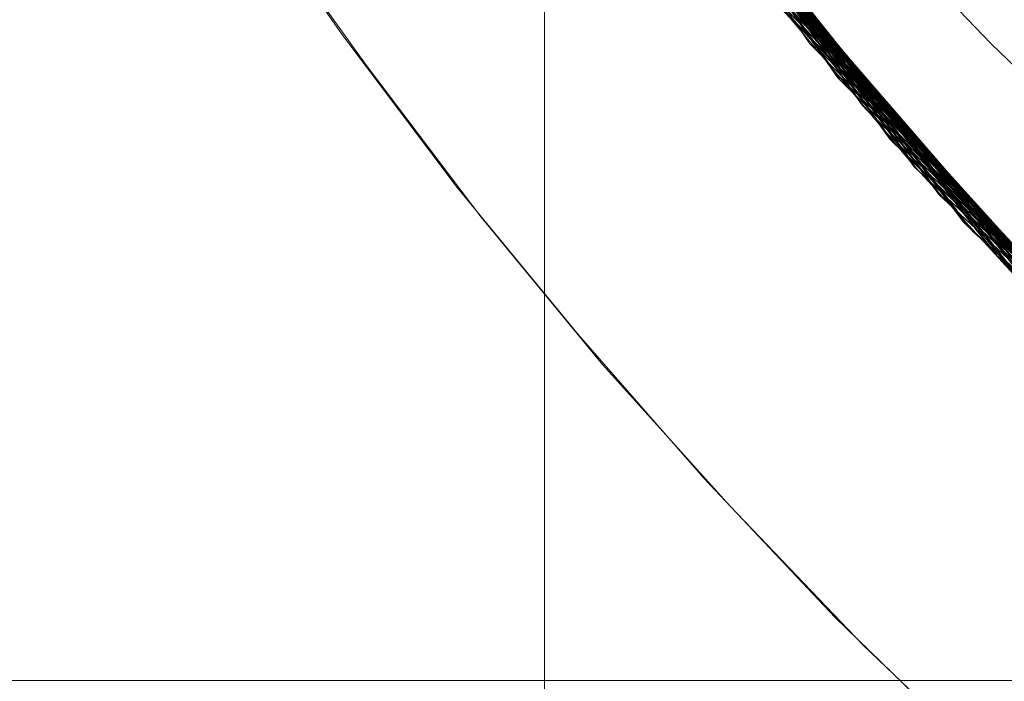
# Model space of a CAD drawing. Units: millimetres. Extents: x 954 to 4773, y -356 to 7444.
# Drawn here: x 1808 to 1809, y 3539 to 3540 of the extents above; entities that cross this region are included whole.
import ezdxf

# ---------------------------------------------------------------- set-up
doc = ezdxf.new("R2010")
doc.units = ezdxf.units.MM
doc.layers.add('stål', color=253, linetype='Continuous', lineweight=9)

msp = doc.modelspace()

# ---------------------------------------------------------------- linework, layer by layer
at = {"layer": 'stål', "flags": 128}
msp.add_lwpolyline([(1802.4309, 3533.1371), (1808.4266, 3533.1371), (1808.4266, 3555.1371), (1802.4309, 3555.1371)], close=True, dxfattribs=at)
for points in [[(1808.4266, 3555.1371), (1808.4266, 3533.1371)], [(1809.7921, 3538.8761), (1808.9286, 3539.6975), (1808.2251, 3540.6579), (1807.7154, 3541.7362), (1807.4079, 3542.8862)], [(1809.8005, 3538.8719), (1808.9328, 3539.689), (1808.2293, 3540.6537), (1807.7154, 3541.7278), (1807.4079, 3542.8777)], [(1809.8047, 3538.8676), (1808.937, 3539.6848), (1808.2336, 3540.6452), (1807.7197, 3541.7194), (1807.4079, 3542.8693)], [(1809.8384, 3538.8424), (1808.9665, 3539.6511), (1808.2588, 3540.6073), (1807.7365, 3541.6815), (1807.4164, 3542.8272)], [(1809.8469, 3538.8339), (1808.9707, 3539.6469), (1808.263, 3540.6031), (1807.7365, 3541.673), (1807.4164, 3542.8188)], [(1809.8806, 3538.8087), (1809.0002, 3539.6132), (1808.2841, 3540.5652), (1807.7534, 3541.6309), (1807.4248, 3542.7767)], [(1809.8848, 3538.8045), (1809.0044, 3539.609), (1808.2883, 3540.561), (1807.7576, 3541.6267), (1807.429, 3542.7682)], [(1809.8932, 3538.8002), (1809.0128, 3539.6006), (1808.2925, 3540.5526), (1807.7576, 3541.6183), (1807.429, 3542.7598)], [(1809.9269, 3538.775), (1809.0423, 3539.5711), (1808.3136, 3540.5146), (1807.7744, 3541.5761), (1807.4374, 3542.7177)], [(1809.9311, 3538.7708), (1809.0465, 3539.5669), (1808.3178, 3540.5104), (1807.7786, 3541.5677), (1807.4374, 3542.7135)], [(1809.969, 3538.7455), (1809.076, 3539.5332), (1808.3431, 3540.4725), (1807.7955, 3541.5298), (1807.4459, 3542.6713)], [(1809.9732, 3538.7413), (1809.0802, 3539.529), (1808.3473, 3540.4641), (1807.7955, 3541.5214), (1807.4501, 3542.6629)], [(1809.9817, 3538.7328), (1809.0886, 3539.5205), (1808.3515, 3540.4599), (1807.7997, 3541.513), (1807.4501, 3542.6545)], [(1810.0069, 3538.716), (1809.1097, 3539.4953), (1808.3726, 3540.4304), (1807.8123, 3541.4835), (1807.4585, 3542.6208)], [(1810.0154, 3538.7076), (1809.1181, 3539.4911), (1808.3768, 3540.422), (1807.8165, 3541.4751), (1807.4585, 3542.6124)], [(1810.0238, 3538.7034), (1809.1223, 3539.4868), (1808.381, 3540.4178), (1807.8207, 3541.4666), (1807.4627, 3542.604)], [(1810.0575, 3538.6781), (1809.1518, 3539.4531), (1808.402, 3540.3799), (1807.8376, 3541.4287), (1807.4711, 3542.5618)], [(1810.0617, 3538.6739), (1809.156, 3539.4489), (1808.4063, 3540.3756), (1807.8376, 3541.4203), (1807.4711, 3542.5534)], [(1810.0996, 3538.6486), (1809.1855, 3539.4195), (1808.4315, 3540.3377), (1807.8544, 3541.3824), (1807.4796, 3542.5113)], [(1810.1038, 3538.6444), (1809.194, 3539.411), (1808.4357, 3540.3335), (1807.8587, 3541.374), (1807.4838, 3542.5029)], [(1810.1122, 3538.6402), (1809.1982, 3539.4068), (1808.44, 3540.3251), (1807.8629, 3541.3655), (1807.4838, 3542.4986)], [(1810.1459, 3538.6191), (1809.2277, 3539.3773), (1808.4652, 3540.2914), (1807.8797, 3541.3276), (1807.4964, 3542.4565)], [(1810.1544, 3538.6107), (1809.2361, 3539.3689), (1808.4694, 3540.283), (1807.8839, 3541.3192), (1807.4964, 3542.4481)], [(1810.1881, 3538.5896), (1809.2656, 3539.3394), (1808.4947, 3540.2493), (1807.9008, 3541.2813), (1807.509, 3542.406)], [(1810.1965, 3538.5854), (1809.2698, 3539.3352), (1808.4989, 3540.2408), (1807.905, 3541.2729), (1807.509, 3542.3975)], [(1810.2007, 3538.5812), (1809.2782, 3539.3268), (1808.5031, 3540.2366), (1807.9092, 3541.2687), (1807.509, 3542.3891)], [(1810.2302, 3538.5601), (1809.3035, 3539.3057), (1808.5242, 3540.2072), (1807.9218, 3541.235), (1807.5217, 3542.3554)], [(1810.2386, 3538.5559), (1809.3077, 3539.2973), (1808.5284, 3540.1987), (1807.9261, 3541.2265), (1807.5217, 3542.347)], [(1810.247, 3538.5517), (1809.3119, 3539.2931), (1808.5326, 3540.1945), (1807.9303, 3541.2223), (1807.5217, 3542.3428)], [(1810.2807, 3538.5264), (1809.3456, 3539.2636), (1808.5579, 3540.1608), (1807.9471, 3541.1802), (1807.5343, 3542.3007)], [(1810.2892, 3538.5222), (1809.3498, 3539.2594), (1808.5621, 3540.1524), (1807.9513, 3541.176), (1807.5385, 3542.2922)], [(1810.3229, 3538.5012), (1809.3793, 3539.2299), (1808.5874, 3540.1187), (1807.9682, 3541.1381), (1807.5469, 3542.2501)], [(1810.3313, 3538.497), (1809.3877, 3539.2257), (1808.5916, 3540.1103), (1807.9724, 3541.1296), (1807.5512, 3542.2417)], [(1810.3355, 3538.4927), (1809.3919, 3539.2173), (1808.5958, 3540.1061), (1807.9766, 3541.1212), (1807.5512, 3542.2333)], [(1810.3734, 3538.4675), (1809.4256, 3539.1878), (1808.6253, 3540.0724), (1807.9977, 3541.0833), (1807.5638, 3542.1954)], [(1810.3818, 3538.4633), (1809.4298, 3539.1836), (1808.6295, 3540.0639), (1807.9977, 3541.0749), (1807.568, 3542.1869)], [(1810.4155, 3538.4422), (1809.4635, 3539.1541), (1808.6548, 3540.0302), (1808.0187, 3541.037), (1807.5764, 3542.1448)], [(1810.4239, 3538.438), (1809.4678, 3539.1499), (1808.659, 3540.0218), (1808.0229, 3541.0285), (1807.5806, 3542.1364)], [(1810.4324, 3538.4338), (1809.4762, 3539.1457), (1808.6632, 3540.0176), (1808.0271, 3541.0243), (1807.5849, 3542.128)], [(1810.4619, 3538.4169), (1809.5015, 3539.1204), (1808.6843, 3539.9881), (1808.044, 3540.9906), (1807.5933, 3542.0943)], [(1810.4661, 3538.4127), (1809.5057, 3539.1162), (1808.6885, 3539.9839), (1808.044, 3540.9864), (1807.5933, 3542.09)], [(1810.4745, 3538.4085), (1809.5141, 3539.112), (1808.6969, 3539.9755), (1808.0482, 3540.978), (1807.5975, 3542.0816)], [(1810.5124, 3538.3874), (1809.5436, 3539.0825), (1808.7222, 3539.9418), (1808.0693, 3540.9401), (1807.6101, 3542.0395)], [(1810.5166, 3538.3832), (1809.552, 3539.0783), (1808.7264, 3539.9376), (1808.0735, 3540.9317), (1807.6143, 3542.0311)], [(1810.1544, 3538.9645), (1809.9143, 3539.1246), (1809.6826, 3539.2931), (1809.4593, 3539.47), (1809.2445, 3539.6596), (1809.0381, 3539.8575), (1808.8401, 3540.0639), (1808.6506, 3540.2788), (1808.5116, 3540.4557), (1808.3768, 3540.6368), (1808.2504, 3540.8264), (1808.1282, 3541.0159), (1808.0187, 3541.2139), (1807.9134, 3541.4119), (1807.8165, 3541.6183), (1807.7323, 3541.8247), (1807.6565, 3542.0269)], [(1810.525, 3538.379), (1809.5562, 3539.0698), (1808.7306, 3539.9291), (1808.0777, 3540.9275), (1807.6143, 3542.0227)], [(1810.5545, 3538.3622), (1809.5815, 3539.0488), (1808.7517, 3539.9039), (1808.0945, 3540.8938), (1807.627, 3541.989)], [(1810.563, 3538.358), (1809.5899, 3539.0446), (1808.7601, 3539.8954), (1808.0988, 3540.8895), (1807.627, 3541.9847)], [(1810.5672, 3538.3537), (1809.5941, 3539.0403), (1808.7643, 3539.8912), (1808.103, 3540.8811), (1807.6312, 3541.9763)], [(1810.6051, 3538.3327), (1809.6278, 3539.0109), (1808.7896, 3539.8575), (1808.1198, 3540.8432), (1807.6438, 3541.9342)], [(1810.6135, 3538.3285), (1809.6362, 3539.0066), (1808.798, 3539.8533), (1808.124, 3540.8348), (1807.648, 3541.9258)], [(1809.6657, 3538.9772), (1808.8233, 3539.8196), (1808.1451, 3540.8011), (1807.6607, 3541.8879)], [(1809.6742, 3538.9729), (1808.8275, 3539.8112), (1808.1493, 3540.7927), (1807.6649, 3541.8794)], [(1809.6784, 3538.9687), (1808.8317, 3539.807), (1808.1535, 3540.7842), (1807.6649, 3541.871)], [(1809.7121, 3538.9392), (1808.8612, 3539.7733), (1808.1746, 3540.7463), (1807.6817, 3541.8289)], [(1809.7205, 3538.935), (1808.8654, 3539.7691), (1808.1788, 3540.7421), (1807.6817, 3541.8247)], [(1807.6843, 3541.8184), (1807.782, 3541.5622), (1807.8898, 3541.3095), (1808.0078, 3541.0601), (1808.1392, 3540.8141), (1808.2774, 3540.5783), (1808.4256, 3540.3457), (1808.5874, 3540.12), (1808.7559, 3539.9009), (1808.9311, 3539.692), (1809.1198, 3539.4864), (1809.3153, 3539.2943), (1809.5175, 3539.1056), (1809.7264, 3538.927)], [(1809.7264, 3538.927), (1809.5175, 3539.1056), (1809.3153, 3539.2943), (1809.1198, 3539.4864), (1808.9311, 3539.692), (1808.7559, 3539.9009), (1808.5874, 3540.12), (1808.4256, 3540.3457), (1808.2774, 3540.5783), (1808.1392, 3540.8141), (1808.0078, 3541.0601), (1807.8898, 3541.3095), (1807.782, 3541.5622), (1807.6843, 3541.8184)], [(1809.7542, 3538.9098), (1808.8949, 3539.7354), (1808.1999, 3540.7042), (1807.6986, 3541.7826)], [(1809.7584, 3538.9056), (1808.8991, 3539.7269), (1808.2041, 3540.6958), (1807.6986, 3541.7741)], [(1809.7668, 3538.8971), (1808.9033, 3539.7227), (1808.2083, 3540.6916), (1807.7028, 3541.7657)], [(1809.0126, 3538.8899), (1808.8246, 3539.0724), (1808.6448, 3539.2631), (1808.4732, 3539.4593), (1808.307, 3539.6609), (1808.149, 3539.8707), (1807.9991, 3540.086), (1807.8574, 3540.3067), (1807.7239, 3540.5301), (1807.5986, 3540.7617)], [(1807.6231, 3540.7153), (1807.7512, 3540.4865), (1807.8847, 3540.2603), (1808.0291, 3540.0424), (1808.1816, 3539.8298), (1808.3397, 3539.6201), (1808.5059, 3539.4184), (1808.6802, 3539.225), (1808.8628, 3539.0343), (1809.0508, 3538.8544)], [(1807.6231, 3540.7153), (1807.7512, 3540.4865), (1807.8847, 3540.2603), (1808.0291, 3540.0424), (1808.1816, 3539.8298), (1808.3397, 3539.6201), (1808.5059, 3539.4184), (1808.6802, 3539.225), (1808.8628, 3539.0343), (1809.0508, 3538.8544)], [(1840.114, 3538.9862), (1790.1412, 3538.9862)]]:
    msp.add_lwpolyline(points, dxfattribs=at)

doc.saveas('drawing.dxf')
